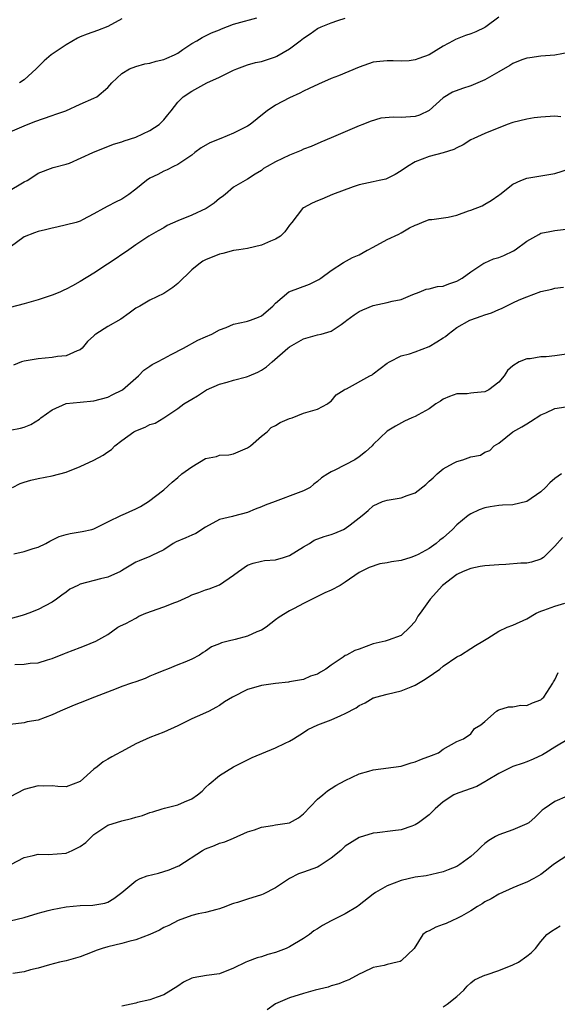
# Model space of a CAD drawing. Units: inches. Extents: x 2664000 to 2667000, y 1557000 to 1560000.
# Drawn here: x 2664318 to 2664395, y 1558079 to 1558220 of the extents above; entities that cross this region are included whole.
import ezdxf

# ---------------------------------------------------------------- set-up
doc = ezdxf.new("R2010")
doc.units = ezdxf.units.IN
doc.header["$MEASUREMENT"] = 0
doc.layers.add('LD26641557_2ft', color=142, linetype='Continuous')

msp = doc.modelspace()

# ---------------------------------------------------------------- linework, layer by layer
at = {"layer": 'LD26641557_2ft'}
for points, elevation in [([(2664387, 1558220.38), (2664385.14, 1558219), (2664385, 1558218.91), (2664383.72, 1558218.28), (2664383, 1558218), (2664382.24, 1558217.76), (2664380.79, 1558217.21), (2664380.47, 1558217), (2664379, 1558216.22), (2664377, 1558214.99), (2664375.52, 1558214.48), (2664375, 1558214.28), (2664374.16, 1558214.16), (2664373, 1558214.08), (2664371.84, 1558214.16), (2664371, 1558214.16), (2664369.95, 1558214.05), (2664369, 1558213.93), (2664367, 1558213.25), (2664364.01, 1558212.01), (2664363, 1558211.61), (2664361.18, 1558210.82), (2664359.83, 1558210.17), (2664359, 1558209.79), (2664358.49, 1558209.51), (2664357, 1558208.85), (2664355, 1558207.81), (2664353.82, 1558207), (2664353.36, 1558206.64), (2664351.39, 1558205), (2664351, 1558204.77), (2664349, 1558203.78), (2664347.16, 1558203), (2664345.61, 1558202.39), (2664344.34, 1558201.66), (2664343.43, 1558201), (2664343, 1558200.65), (2664341, 1558199.27), (2664340.4, 1558199), (2664339.47, 1558198.53), (2664339, 1558198.35), (2664338.14, 1558197.86), (2664337, 1558197.34), (2664336.52, 1558197), (2664335, 1558195.77), (2664333.99, 1558195), (2664333, 1558194.3), (2664332.09, 1558193.91), (2664331, 1558193.32), (2664330.37, 1558193), (2664329, 1558192.23), (2664327.38, 1558191.38), (2664327, 1558191.16), (2664326.46, 1558191), (2664323.7, 1558190.3), (2664323, 1558190.18), (2664322.06, 1558189.94), (2664321, 1558189.7), (2664320.48, 1558189.52), (2664319, 1558188.94), (2664317, 1558187.44)], 8296), ([(2664317, 1558203.98), (2664319, 1558204.82), (2664320.55, 1558205.45), (2664323, 1558206.33), (2664323.52, 1558206.48), (2664324.98, 1558207), (2664327, 1558207.94), (2664329, 1558208.81), (2664329.4, 1558209), (2664331, 1558210.32), (2664331.55, 1558211), (2664333, 1558212.34), (2664334.08, 1558213), (2664335, 1558213.35), (2664336.3, 1558213.7), (2664337, 1558213.8), (2664337.9, 1558214.1), (2664339, 1558214.33), (2664339.46, 1558214.54), (2664340.55, 1558215), (2664341, 1558215.26), (2664341.74, 1558215.74), (2664343, 1558216.6), (2664343.73, 1558217), (2664344.5, 1558217.5), (2664345, 1558217.7), (2664345.85, 1558218.15), (2664347, 1558218.58), (2664347.29, 1558218.71), (2664349, 1558219.37), (2664349.53, 1558219.53), (2664352.32, 1558220.32)], 8300), ([(2664317, 1558195.61), (2664318.51, 1558196.51), (2664319, 1558196.79), (2664319.41, 1558197), (2664320.39, 1558197.61), (2664321, 1558198.04), (2664323.16, 1558198.84), (2664325, 1558199.32), (2664325.5, 1558199.5), (2664328.83, 1558201), (2664330.35, 1558201.65), (2664331, 1558201.87), (2664331.82, 1558202.18), (2664333, 1558202.54), (2664333.32, 1558202.68), (2664335, 1558203.22), (2664337, 1558204.16), (2664338.33, 1558205), (2664338.66, 1558205.34), (2664339, 1558205.7), (2664339.58, 1558206.42), (2664340.08, 1558207), (2664341, 1558208.23), (2664341.77, 1558209), (2664343, 1558209.81), (2664345.18, 1558211), (2664347, 1558211.81), (2664348.62, 1558212.62), (2664349, 1558212.8), (2664349.47, 1558213), (2664351, 1558213.57), (2664352.12, 1558213.88), (2664353, 1558214.06), (2664355, 1558214.73), (2664355.18, 1558214.82), (2664357, 1558215.85), (2664358.55, 1558217), (2664359, 1558217.37), (2664359.98, 1558218.02), (2664361, 1558218.76), (2664361.53, 1558219), (2664363, 1558219.59), (2664363.94, 1558219.94), (2664365, 1558220.24)], 8298), ([(2664333, 1558220.14), (2664331, 1558219.05), (2664329.51, 1558218.49), (2664328.02, 1558217.98), (2664327, 1558217.56), (2664326.63, 1558217.37), (2664325, 1558216.45), (2664322.85, 1558215), (2664321.87, 1558214.13), (2664320.71, 1558213), (2664319, 1558211.41), (2664318.34, 1558211)], 8302), ([(2664397, 1558215.35), (2664395, 1558214.97), (2664393, 1558214.8), (2664391.44, 1558214.56), (2664391, 1558214.53), (2664390.27, 1558214.27), (2664389, 1558213.75), (2664388.55, 1558213.45), (2664387, 1558212.56), (2664385, 1558211.44), (2664383.31, 1558210.69), (2664383, 1558210.57), (2664381.8, 1558210.2), (2664380.35, 1558209.65), (2664379, 1558208.85), (2664377, 1558207.01), (2664375.63, 1558206.37), (2664375, 1558206.15), (2664373, 1558206.02), (2664371.92, 1558206.08), (2664370.09, 1558205.91), (2664368.56, 1558205.44), (2664367.5, 1558205), (2664367, 1558204.81), (2664363, 1558203.13), (2664361.49, 1558202.51), (2664360.12, 1558201.88), (2664359, 1558201.47), (2664358.69, 1558201.31), (2664357, 1558200.64), (2664355, 1558199.65), (2664353.81, 1558199), (2664353.3, 1558198.7), (2664353, 1558198.44), (2664352.1, 1558197.9), (2664351, 1558197.19), (2664349, 1558196.03), (2664347.81, 1558195), (2664347.35, 1558194.65), (2664347, 1558194.42), (2664346.24, 1558193.76), (2664345.09, 1558193), (2664343, 1558192.04), (2664341, 1558191.2), (2664339.47, 1558190.53), (2664339, 1558190.24), (2664338.19, 1558189.81), (2664336.86, 1558189), (2664335, 1558187.76), (2664334, 1558187.07), (2664333.36, 1558186.64), (2664333, 1558186.41), (2664332.2, 1558185.8), (2664330.95, 1558185), (2664329, 1558183.71), (2664327, 1558182.53), (2664325.92, 1558181.92), (2664325, 1558181.44), (2664324.69, 1558181.31), (2664324.09, 1558181), (2664323, 1558180.58), (2664321, 1558179.89), (2664319, 1558179.32), (2664317, 1558178.82)], 8294), ([(2664395.89, 1558206.11), (2664395, 1558206.21), (2664393, 1558206.09), (2664392.04, 1558205.96), (2664391, 1558205.78), (2664389, 1558205.3), (2664388.18, 1558205), (2664385, 1558203.73), (2664383.39, 1558203), (2664383, 1558202.8), (2664381.88, 1558202.12), (2664381, 1558201.67), (2664380.57, 1558201.43), (2664379, 1558200.96), (2664377, 1558200.45), (2664375, 1558199.69), (2664373.93, 1558199), (2664373, 1558198.38), (2664372.14, 1558197.86), (2664371, 1558197.27), (2664370.8, 1558197.2), (2664369.86, 1558197), (2664369, 1558196.79), (2664367, 1558196.4), (2664366.11, 1558196.11), (2664363.15, 1558195), (2664361.66, 1558194.34), (2664361, 1558194.08), (2664360.26, 1558193.74), (2664359, 1558193.1), (2664358.86, 1558193), (2664357.34, 1558191), (2664357, 1558190.58), (2664356.35, 1558189.65), (2664355.71, 1558189), (2664355, 1558188.57), (2664354.3, 1558188.3), (2664353, 1558187.74), (2664351, 1558187.26), (2664349.77, 1558187.07), (2664349, 1558186.95), (2664347.45, 1558186.55), (2664347, 1558186.45), (2664345, 1558185.64), (2664344.58, 1558185.42), (2664344, 1558185), (2664343, 1558184.22), (2664341, 1558182.25), (2664340.31, 1558181.69), (2664339, 1558180.79), (2664337, 1558179.84), (2664335.55, 1558179), (2664335, 1558178.7), (2664334.03, 1558177.97), (2664332.85, 1558177.15), (2664331, 1558176.08), (2664329.27, 1558175), (2664329.11, 1558174.89), (2664329, 1558174.75), (2664328.09, 1558173.91), (2664327.33, 1558173), (2664327, 1558172.73), (2664326.6, 1558172.6), (2664325, 1558171.9), (2664323.79, 1558171.79), (2664323, 1558171.65), (2664321, 1558171.47), (2664319, 1558171.13), (2664318.64, 1558171), (2664317.48, 1558170.52)], 8292), ([(2664317, 1558161.23), (2664318.48, 1558161.52), (2664319, 1558161.66), (2664319.94, 1558162.06), (2664321.18, 1558162.82), (2664321.41, 1558163), (2664323, 1558164.15), (2664325, 1558165.04), (2664327, 1558165.26), (2664329, 1558165.44), (2664331, 1558165.98), (2664331.68, 1558166.33), (2664333, 1558166.95), (2664333.07, 1558167), (2664335.36, 1558169), (2664336.16, 1558169.84), (2664337, 1558170.38), (2664337.35, 1558170.65), (2664338.08, 1558171), (2664339, 1558171.52), (2664340.05, 1558172.05), (2664341.84, 1558173), (2664343.88, 1558174.12), (2664345, 1558174.58), (2664345.87, 1558175), (2664347, 1558175.6), (2664347.95, 1558175.95), (2664349, 1558176.42), (2664350.81, 1558176.81), (2664351, 1558176.87), (2664351.43, 1558177), (2664352.56, 1558177.44), (2664353, 1558177.62), (2664354.6, 1558179), (2664355, 1558179.43), (2664356.93, 1558181.07), (2664359.86, 1558182.14), (2664361.19, 1558182.81), (2664361.49, 1558183), (2664363, 1558184.12), (2664364.74, 1558185.26), (2664366.05, 1558185.95), (2664367, 1558186.37), (2664368.14, 1558187), (2664368.28, 1558187.07), (2664369, 1558187.44), (2664371, 1558188.53), (2664372.69, 1558189.31), (2664373, 1558189.51), (2664374.22, 1558190.22), (2664375, 1558190.59), (2664375.31, 1558190.69), (2664375.95, 1558191), (2664377, 1558191.41), (2664377.42, 1558191.42), (2664379.76, 1558191.76), (2664381, 1558192.03), (2664382.64, 1558192.64), (2664383, 1558192.76), (2664384.62, 1558193.38), (2664385, 1558193.63), (2664385.89, 1558194.11), (2664387, 1558194.89), (2664387.13, 1558195), (2664389, 1558196.45), (2664390.15, 1558197), (2664391, 1558197.33), (2664392.42, 1558197.58), (2664394.15, 1558197.85), (2664395, 1558198.01), (2664398.15, 1558199)], 8290), ([(2664317.32, 1558153), (2664318.42, 1558153.58), (2664319, 1558153.77), (2664319.95, 1558154.05), (2664321, 1558154.29), (2664323, 1558154.68), (2664325, 1558155.23), (2664327, 1558156.02), (2664329, 1558156.95), (2664330.33, 1558157.67), (2664331, 1558158.14), (2664331.52, 1558158.48), (2664332.01, 1558159), (2664333, 1558159.74), (2664334.73, 1558161), (2664335, 1558161.16), (2664336.35, 1558161.65), (2664337, 1558162.06), (2664337.78, 1558162.22), (2664339, 1558163), (2664341, 1558164.32), (2664341.87, 1558165), (2664343, 1558165.69), (2664343.85, 1558166.15), (2664345, 1558166.92), (2664345.14, 1558167), (2664347, 1558167.82), (2664348.09, 1558168.09), (2664349, 1558168.41), (2664350.86, 1558168.86), (2664351, 1558168.9), (2664351.25, 1558169), (2664352.46, 1558169.54), (2664353, 1558169.81), (2664353.7, 1558170.3), (2664354.52, 1558171), (2664356.79, 1558173), (2664357, 1558173.16), (2664359, 1558174.31), (2664361, 1558174.87), (2664361.55, 1558175), (2664363, 1558175.42), (2664364.39, 1558176.39), (2664365, 1558176.78), (2664365.23, 1558177), (2664366.26, 1558177.74), (2664367, 1558178.23), (2664367.51, 1558178.49), (2664369, 1558179.1), (2664371, 1558179.5), (2664371.71, 1558179.71), (2664373, 1558179.94), (2664374.66, 1558180.66), (2664375.56, 1558181), (2664376.58, 1558181.42), (2664377, 1558181.49), (2664378.19, 1558181.81), (2664379, 1558181.88), (2664379.81, 1558182.19), (2664381, 1558182.57), (2664381.72, 1558183), (2664383, 1558183.93), (2664384.84, 1558185.16), (2664385, 1558185.21), (2664386.24, 1558185.76), (2664387, 1558185.96), (2664387.73, 1558186.27), (2664389.1, 1558186.9), (2664389.33, 1558187.07), (2664391, 1558188.29), (2664392.29, 1558189), (2664392.71, 1558189.28), (2664393, 1558189.44), (2664394.3, 1558189.7), (2664395, 1558189.82), (2664397, 1558190.09)], 8288), ([(2664317.54, 1558143.54), (2664319, 1558143.85), (2664320.29, 1558144.29), (2664321, 1558144.49), (2664322.1, 1558145), (2664322.68, 1558145.32), (2664324, 1558146), (2664325, 1558146.29), (2664325.57, 1558146.43), (2664327.3, 1558146.7), (2664328.68, 1558147), (2664329, 1558147.08), (2664331, 1558148.11), (2664332.95, 1558149.05), (2664333.11, 1558149.11), (2664335, 1558149.97), (2664335.68, 1558150.32), (2664336.81, 1558151), (2664339, 1558152.7), (2664340.2, 1558153.8), (2664341, 1558154.43), (2664341.6, 1558155), (2664343, 1558155.99), (2664345, 1558157.18), (2664346.53, 1558157.47), (2664347, 1558157.63), (2664348.3, 1558157.7), (2664349, 1558157.83), (2664351, 1558158.68), (2664351.4, 1558159), (2664353, 1558160.37), (2664353.8, 1558161), (2664354.4, 1558161.6), (2664355, 1558161.9), (2664355.67, 1558162.33), (2664357, 1558162.89), (2664357.38, 1558163), (2664359, 1558163.66), (2664361, 1558164.25), (2664362.45, 1558165), (2664362.76, 1558165.24), (2664363, 1558165.37), (2664363.71, 1558166.29), (2664364.83, 1558167), (2664365, 1558167.09), (2664365.16, 1558167.16), (2664368.53, 1558169), (2664368.83, 1558169.17), (2664369, 1558169.28), (2664371, 1558170.81), (2664371.35, 1558171), (2664373, 1558171.87), (2664374.19, 1558172.19), (2664375, 1558172.45), (2664377, 1558173.24), (2664378.13, 1558173.87), (2664379, 1558174.45), (2664379.35, 1558174.65), (2664379.73, 1558175), (2664381, 1558175.92), (2664382.86, 1558177), (2664383, 1558177.06), (2664384.46, 1558177.54), (2664385, 1558177.74), (2664385.95, 1558178.05), (2664387, 1558178.52), (2664387.36, 1558178.64), (2664389, 1558179.47), (2664389.9, 1558179.9), (2664391, 1558180.33), (2664393, 1558181.08), (2664394.59, 1558181.41), (2664395, 1558181.55), (2664396.27, 1558181.73)], 8286), ([(2664397, 1558172.15), (2664395, 1558171.88), (2664393.76, 1558171.76), (2664393, 1558171.75), (2664391.46, 1558171.46), (2664391, 1558171.45), (2664389.93, 1558171), (2664389, 1558170.45), (2664388.23, 1558169.77), (2664387.74, 1558169), (2664387, 1558168.09), (2664385.54, 1558167), (2664385, 1558166.74), (2664383.4, 1558166.6), (2664383, 1558166.52), (2664382.44, 1558166.44), (2664381, 1558166.44), (2664379.94, 1558166.06), (2664379, 1558165.67), (2664378.62, 1558165.38), (2664377.98, 1558165), (2664377, 1558164.3), (2664375.44, 1558163.44), (2664375, 1558163.18), (2664374.52, 1558163), (2664373.5, 1558162.5), (2664372.2, 1558161.8), (2664371, 1558161.08), (2664369, 1558159.19), (2664368.84, 1558159), (2664367.88, 1558158.12), (2664367, 1558157.43), (2664366.39, 1558157), (2664363.5, 1558155.5), (2664363, 1558155.27), (2664362.51, 1558155), (2664361.58, 1558154.42), (2664361, 1558153.86), (2664360.49, 1558153.51), (2664359.95, 1558153), (2664359, 1558152.53), (2664358.27, 1558152.27), (2664354.96, 1558151), (2664353.52, 1558150.48), (2664353, 1558150.23), (2664352.08, 1558149.92), (2664351, 1558149.42), (2664349, 1558148.9), (2664348.85, 1558148.85), (2664347, 1558148.43), (2664345, 1558147.35), (2664343.57, 1558146.43), (2664343, 1558146.2), (2664342.18, 1558145.82), (2664340.78, 1558145.22), (2664340.35, 1558145), (2664339, 1558144.1), (2664337.3, 1558143.3), (2664337, 1558143.14), (2664335.49, 1558142.51), (2664335, 1558142.34), (2664333.34, 1558141.34), (2664332.93, 1558141.07), (2664332.78, 1558141), (2664331, 1558140.18), (2664329.94, 1558139.94), (2664327, 1558139.15), (2664326.67, 1558139), (2664325.56, 1558138.44), (2664325, 1558138.02), (2664324.39, 1558137.61), (2664323.64, 1558137), (2664323, 1558136.57), (2664321, 1558135.55), (2664319.66, 1558135), (2664319, 1558134.77), (2664318.7, 1558134.7), (2664317, 1558134.2)], 8284), ([(2664317.65, 1558127.65), (2664319, 1558127.72), (2664319.84, 1558127.84), (2664321, 1558127.88), (2664322.33, 1558128.33), (2664323, 1558128.5), (2664324.78, 1558129.22), (2664325, 1558129.33), (2664327, 1558130.09), (2664327.64, 1558130.36), (2664329.27, 1558131), (2664331, 1558131.98), (2664332.43, 1558133), (2664332.8, 1558133.2), (2664333.55, 1558133.55), (2664335, 1558134.32), (2664335.43, 1558134.57), (2664336.42, 1558135), (2664339, 1558135.91), (2664340.56, 1558136.56), (2664341, 1558136.71), (2664342.6, 1558137.41), (2664343, 1558137.64), (2664344.04, 1558137.96), (2664345, 1558138.37), (2664345.52, 1558138.48), (2664347, 1558139.09), (2664349, 1558140.44), (2664349.69, 1558141), (2664351, 1558141.89), (2664351.8, 1558142.2), (2664353, 1558142.47), (2664353.45, 1558142.55), (2664355, 1558142.64), (2664356.15, 1558143), (2664357, 1558143.29), (2664359, 1558144.52), (2664359.86, 1558145), (2664360.54, 1558145.46), (2664361.99, 1558146.01), (2664363, 1558146.3), (2664363.51, 1558146.49), (2664364.74, 1558147), (2664365, 1558147.13), (2664365.68, 1558147.68), (2664367.4, 1558149), (2664368.28, 1558149.72), (2664369, 1558150.38), (2664370.34, 1558151), (2664371, 1558151.22), (2664373, 1558151.54), (2664373.86, 1558151.86), (2664375, 1558152.24), (2664376.56, 1558153.44), (2664377, 1558153.91), (2664377.58, 1558154.42), (2664378.17, 1558155), (2664379, 1558155.69), (2664380.51, 1558156.51), (2664381, 1558156.75), (2664381.82, 1558157), (2664383, 1558157.43), (2664384.36, 1558157.64), (2664385, 1558158.06), (2664385.69, 1558158.31), (2664386.32, 1558159), (2664387, 1558159.37), (2664389, 1558161), (2664390.3, 1558161.7), (2664391, 1558162.15), (2664391.54, 1558162.46), (2664393, 1558163.41), (2664393.71, 1558163.71), (2664395, 1558164.32), (2664396.58, 1558164.58)], 8282), ([(2664395.97, 1558155), (2664395, 1558154.32), (2664394.31, 1558153.69), (2664393.67, 1558153), (2664393, 1558152.42), (2664391, 1558151), (2664389, 1558150.55), (2664387.51, 1558150.49), (2664387, 1558150.46), (2664385.74, 1558150.27), (2664385, 1558150.11), (2664384.19, 1558149.81), (2664383, 1558149.26), (2664382.61, 1558149), (2664381, 1558147.65), (2664380.36, 1558147), (2664379, 1558145.81), (2664378.52, 1558145.48), (2664378.01, 1558145), (2664377, 1558144.3), (2664375.43, 1558143.43), (2664375, 1558143.21), (2664374.41, 1558143), (2664373, 1558142.57), (2664371.63, 1558142.37), (2664371, 1558142.23), (2664369.93, 1558142.07), (2664368.42, 1558141.58), (2664367.28, 1558141), (2664367, 1558140.84), (2664365, 1558139.45), (2664364.26, 1558139), (2664363, 1558138.32), (2664362.09, 1558137.91), (2664360.27, 1558137), (2664359, 1558136.38), (2664357.68, 1558135.68), (2664357, 1558135.35), (2664355.55, 1558134.45), (2664355, 1558134.07), (2664353.69, 1558133), (2664353, 1558132.59), (2664352.32, 1558132.32), (2664351, 1558131.71), (2664349.24, 1558131.24), (2664348.21, 1558131), (2664347.25, 1558130.75), (2664347, 1558130.61), (2664345.83, 1558130.17), (2664345, 1558129.57), (2664344.62, 1558129.38), (2664344.1, 1558129), (2664343, 1558128.44), (2664342, 1558128), (2664341, 1558127.61), (2664339.55, 1558127), (2664339, 1558126.81), (2664337.73, 1558126.27), (2664337, 1558125.98), (2664336.32, 1558125.68), (2664335, 1558125.19), (2664334.4, 1558125), (2664333, 1558124.5), (2664332.17, 1558124.17), (2664329.06, 1558123), (2664327, 1558122.18), (2664326.18, 1558121.82), (2664324.14, 1558121), (2664323, 1558120.45), (2664321, 1558119.71), (2664319.44, 1558119.44), (2664319, 1558119.33), (2664317, 1558119.07)], 8280), ([(2664396.13, 1558145.87), (2664395, 1558144.62), (2664393.41, 1558143), (2664393.17, 1558142.83), (2664393, 1558142.73), (2664391.67, 1558142.33), (2664391, 1558142.18), (2664390.16, 1558142.16), (2664388.02, 1558141.98), (2664387, 1558141.96), (2664385, 1558141.79), (2664384.31, 1558141.69), (2664383, 1558141.43), (2664381.89, 1558141), (2664381, 1558140.55), (2664378.93, 1558139), (2664377.14, 1558137), (2664375.72, 1558135), (2664375.4, 1558134.6), (2664375, 1558133.83), (2664374.23, 1558133), (2664373, 1558131.83), (2664371.14, 1558131.14), (2664371, 1558131.1), (2664370.73, 1558131), (2664369, 1558130.62), (2664367, 1558129.87), (2664366.35, 1558129.65), (2664365.16, 1558129), (2664365, 1558128.93), (2664364.71, 1558128.71), (2664363, 1558127.58), (2664362.23, 1558127), (2664361.43, 1558126.57), (2664361, 1558126.26), (2664360, 1558126), (2664359, 1558125.52), (2664357, 1558125.16), (2664356.88, 1558125.12), (2664355, 1558124.96), (2664353, 1558124.66), (2664352.5, 1558124.5), (2664351, 1558124.06), (2664348.85, 1558123), (2664347.7, 1558122.3), (2664347, 1558121.81), (2664346.48, 1558121.52), (2664345.49, 1558121), (2664344.56, 1558120.56), (2664343, 1558119.88), (2664341, 1558118.88), (2664339, 1558117.96), (2664337, 1558117.21), (2664335, 1558116.3), (2664333.51, 1558115.51), (2664331.58, 1558114.42), (2664331, 1558114.12), (2664330.3, 1558113.7), (2664329.47, 1558113), (2664329, 1558112.66), (2664327, 1558110.89), (2664325, 1558110.14), (2664323.81, 1558110.19), (2664323, 1558110.26), (2664321.76, 1558110.24), (2664321, 1558110.28), (2664319, 1558109.75), (2664317, 1558108.69)], 8278), ([(2664317.09, 1558099), (2664319, 1558100.02), (2664320.29, 1558100.29), (2664321, 1558100.51), (2664322.44, 1558100.44), (2664325, 1558100.65), (2664325.87, 1558101), (2664327, 1558101.57), (2664327.83, 1558102.17), (2664329, 1558103.32), (2664331, 1558104.65), (2664333, 1558105.29), (2664334.4, 1558105.6), (2664335, 1558105.79), (2664335.96, 1558106.04), (2664337, 1558106.44), (2664337.45, 1558106.55), (2664338.75, 1558107), (2664339.1, 1558107.1), (2664341, 1558107.56), (2664341.99, 1558107.99), (2664343, 1558108.41), (2664343.85, 1558109), (2664344.48, 1558109.52), (2664345, 1558110.02), (2664345.48, 1558110.52), (2664347, 1558111.75), (2664349, 1558113.01), (2664351.67, 1558114.33), (2664355, 1558115.71), (2664356.41, 1558116.41), (2664357, 1558116.67), (2664357.58, 1558117), (2664359, 1558117.91), (2664359.63, 1558118.37), (2664361.05, 1558119), (2664363, 1558119.72), (2664364.34, 1558120.34), (2664365, 1558120.63), (2664366.55, 1558121.45), (2664367, 1558121.79), (2664367.85, 1558122.15), (2664369, 1558122.88), (2664369.1, 1558122.9), (2664369.38, 1558123), (2664371, 1558123.42), (2664373, 1558123.87), (2664374.45, 1558124.45), (2664375, 1558124.7), (2664375.47, 1558125), (2664376.43, 1558125.57), (2664377.63, 1558126.37), (2664378.52, 1558127), (2664379, 1558127.42), (2664381, 1558128.75), (2664381.52, 1558129), (2664383, 1558129.94), (2664383.63, 1558130.37), (2664384.72, 1558131), (2664385.43, 1558131.43), (2664387, 1558132.43), (2664388.21, 1558133), (2664389, 1558133.31), (2664391, 1558134.21), (2664392.36, 1558135), (2664393, 1558135.3), (2664393.45, 1558135.45), (2664395, 1558136.04), (2664396.45, 1558136.45)], 8276), ([(2664317, 1558090.92), (2664319, 1558091.42), (2664321, 1558092.03), (2664322.43, 1558092.43), (2664323, 1558092.58), (2664325, 1558092.96), (2664327, 1558093.16), (2664328.83, 1558093.17), (2664330.54, 1558093.46), (2664331, 1558093.6), (2664331.85, 1558094.15), (2664332.97, 1558095), (2664335, 1558096.68), (2664335.63, 1558097), (2664336.62, 1558097.38), (2664338.22, 1558097.78), (2664339.77, 1558098.23), (2664341, 1558098.76), (2664341.16, 1558098.84), (2664344.55, 1558101), (2664345, 1558101.25), (2664346.27, 1558101.73), (2664347, 1558102.09), (2664347.75, 1558102.25), (2664349, 1558102.8), (2664351, 1558103.67), (2664351.99, 1558103.99), (2664353, 1558104.38), (2664354.58, 1558104.58), (2664355, 1558104.68), (2664357.02, 1558105), (2664358.29, 1558105.71), (2664359, 1558106.28), (2664361, 1558108.39), (2664361.78, 1558109), (2664362.43, 1558109.57), (2664363, 1558109.9), (2664363.66, 1558110.34), (2664365, 1558111.06), (2664367, 1558112), (2664368.37, 1558112.37), (2664369, 1558112.57), (2664373, 1558113.1), (2664374.42, 1558113.58), (2664375, 1558113.7), (2664375.91, 1558114.09), (2664377.37, 1558114.63), (2664378.34, 1558115), (2664379, 1558115.54), (2664381, 1558116.63), (2664381.94, 1558117), (2664383, 1558117.74), (2664383.52, 1558118.48), (2664384.42, 1558119), (2664385, 1558119.49), (2664386.68, 1558121), (2664386.88, 1558121.12), (2664387, 1558121.18), (2664388.38, 1558121.62), (2664389, 1558121.62), (2664390.15, 1558121.84), (2664391, 1558121.8), (2664391.81, 1558122.19), (2664393, 1558122.62), (2664393.22, 1558122.78), (2664393.45, 1558123), (2664394.74, 1558125), (2664394.82, 1558125.18), (2664395, 1558125.49), (2664395.48, 1558126.52)], 8274), ([(2664397.02, 1558117), (2664395, 1558115.8), (2664393.75, 1558115), (2664393.27, 1558114.73), (2664391.91, 1558114.09), (2664391, 1558113.74), (2664390.48, 1558113.52), (2664389, 1558113.04), (2664387, 1558112.03), (2664385.21, 1558111), (2664385.09, 1558110.91), (2664385, 1558110.86), (2664383.83, 1558110.17), (2664381.27, 1558109.27), (2664380.86, 1558109.14), (2664380.54, 1558109), (2664379, 1558107.98), (2664377.88, 1558107), (2664377, 1558106.12), (2664375.51, 1558105), (2664375, 1558104.71), (2664374.52, 1558104.52), (2664373, 1558104), (2664371.82, 1558103.82), (2664369.57, 1558103.57), (2664369, 1558103.49), (2664367, 1558102.86), (2664365, 1558101.62), (2664364.37, 1558101), (2664363, 1558099.92), (2664361.24, 1558098.76), (2664361, 1558098.65), (2664359, 1558097.9), (2664358.31, 1558097.69), (2664356.99, 1558097.01), (2664355, 1558095.65), (2664353.24, 1558094.76), (2664353, 1558094.67), (2664351, 1558094.05), (2664349.55, 1558093.55), (2664349, 1558093.41), (2664348.68, 1558093.32), (2664347.89, 1558093), (2664347, 1558092.67), (2664346.59, 1558092.59), (2664345, 1558092.14), (2664343.94, 1558091.94), (2664343, 1558091.69), (2664341.07, 1558091), (2664339.72, 1558090.28), (2664339, 1558089.97), (2664338.39, 1558089.61), (2664337, 1558088.99), (2664335, 1558088.24), (2664333.98, 1558087.98), (2664333, 1558087.7), (2664331, 1558087.24), (2664330.19, 1558087), (2664329.33, 1558086.67), (2664329, 1558086.57), (2664327.9, 1558086.1), (2664327, 1558085.79), (2664325, 1558085.22), (2664324.04, 1558085), (2664322.65, 1558084.65), (2664321, 1558084.15), (2664319.9, 1558083.9), (2664319, 1558083.62), (2664317.38, 1558083.38)], 8272), ([(2664396.78, 1558108.78), (2664395, 1558108.04), (2664393.49, 1558107), (2664393.22, 1558106.78), (2664392.22, 1558105.78), (2664391.29, 1558105), (2664391, 1558104.83), (2664389, 1558103.98), (2664387, 1558103.26), (2664386.51, 1558103), (2664385.55, 1558102.46), (2664385, 1558102.02), (2664384.45, 1558101.55), (2664383.96, 1558101), (2664383, 1558100.14), (2664381.42, 1558099), (2664381, 1558098.74), (2664379.73, 1558098.27), (2664379, 1558097.97), (2664376.6, 1558097.4), (2664375, 1558097.18), (2664373, 1558096.74), (2664371, 1558095.97), (2664369.35, 1558095), (2664369, 1558094.75), (2664367, 1558093.18), (2664366.73, 1558093), (2664365, 1558091.93), (2664363, 1558090.94), (2664361.72, 1558090.28), (2664361, 1558089.8), (2664360.5, 1558089.5), (2664359.85, 1558089), (2664359, 1558088.4), (2664357, 1558087.21), (2664356.54, 1558087), (2664355, 1558086.42), (2664353.89, 1558086.11), (2664353, 1558085.79), (2664352.37, 1558085.63), (2664351, 1558085.11), (2664350.73, 1558085), (2664349, 1558084.14), (2664347, 1558083.34), (2664345.1, 1558083.1), (2664343.22, 1558082.78), (2664343, 1558082.71), (2664341.84, 1558082.16), (2664341, 1558081.6), (2664339, 1558080.33), (2664338.03, 1558080.03), (2664337, 1558079.63), (2664335.24, 1558079.24), (2664335, 1558079.17), (2664333, 1558078.72)], 8270), ([(2664397, 1558100.46), (2664394.83, 1558099), (2664393.82, 1558098.18), (2664393, 1558097.57), (2664391.99, 1558097), (2664391, 1558096.5), (2664390.14, 1558096.14), (2664389, 1558095.69), (2664387, 1558094.77), (2664385.9, 1558094.1), (2664385, 1558093.65), (2664384.61, 1558093.39), (2664383.94, 1558093), (2664383, 1558092.39), (2664381.63, 1558091.63), (2664381, 1558091.26), (2664380.37, 1558091), (2664379.43, 1558090.57), (2664379, 1558090.4), (2664377.96, 1558090.04), (2664377, 1558089.53), (2664376.61, 1558089.39), (2664376.13, 1558089), (2664374.86, 1558087), (2664373, 1558085.19), (2664372.88, 1558085.12), (2664372.41, 1558085), (2664371, 1558084.71), (2664370.56, 1558084.56), (2664369, 1558084.24), (2664367.52, 1558083.52), (2664367, 1558083.29), (2664365.51, 1558082.49), (2664365, 1558082.32), (2664364.09, 1558081.91), (2664363, 1558081.62), (2664362.55, 1558081.45), (2664360.7, 1558081), (2664359, 1558080.52), (2664357, 1558079.89), (2664355, 1558079.05), (2664353.79, 1558078.21)], 8268), ([(2664379, 1558078.64), (2664379.58, 1558079), (2664381, 1558080.11), (2664381.98, 1558081), (2664382.44, 1558081.56), (2664383, 1558082.05), (2664383.53, 1558082.47), (2664384.65, 1558083), (2664385, 1558083.15), (2664385.2, 1558083.2), (2664387, 1558083.82), (2664389, 1558084.62), (2664389.82, 1558085), (2664391, 1558085.88), (2664391.62, 1558086.38), (2664392.26, 1558087), (2664393, 1558087.98), (2664393.89, 1558089), (2664394.52, 1558089.48), (2664395.78, 1558090.22)], 8266)]:
    msp.add_lwpolyline(points, dxfattribs=dict(at, elevation=elevation))

doc.saveas('drawing.dxf')
